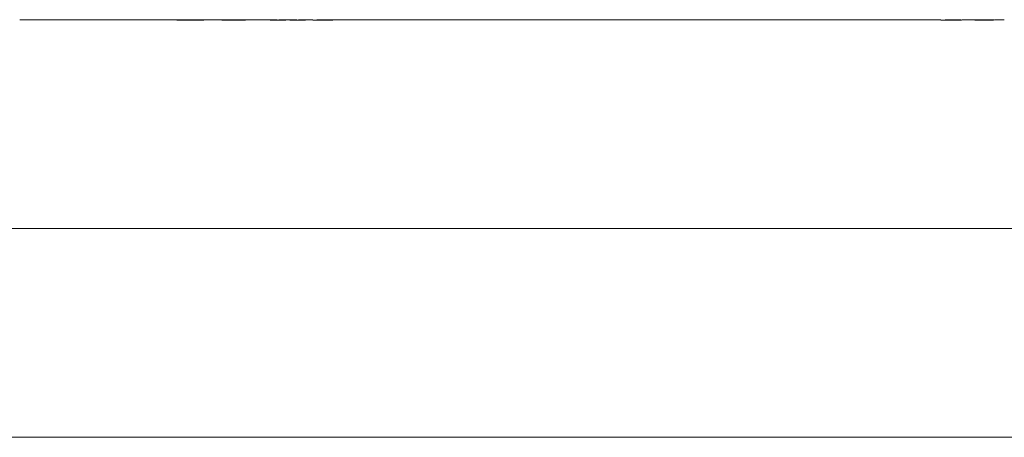
# Model space of a CAD drawing. Units: millimetres. Extents: x -267 to 583, y -296 to 499.
# Drawn here: x -186 to -93, y 67 to 106 of the extents above; entities that cross this region are included whole.
import ezdxf

# ---------------------------------------------------------------- set-up
doc = ezdxf.new("R2010")
doc.units = ezdxf.units.MM

msp = doc.modelspace()

# ---------------------------------------------------------------- linework, layer by layer
at = {"color": 7, "linetype": 'Continuous', "lineweight": 18}
for p, q in [((-170.945, 105.902), (-185.966, 105.902)), ((-171.32, 105.884), (-171.32, 105.893)), ((-171.226, 105.876), (-171.226, 105.885)), ((-171.174, 105.872), (-171.174, 105.881)), ((-170.462, 105.902), (-170.824, 105.902)), ((-169.406, 105.902), (-170.355, 105.902)), ((-170.152, 105.886), (-170.152, 105.89)), ((-169.822, 105.891), (-169.823, 105.891)), ((-168.941, 105.902), (-169.241, 105.902)), ((-167.286, 105.902), (-168.819, 105.902)), ((-168.632, 105.869), (-168.632, 105.878)), ((-168.576, 105.873), (-168.576, 105.882)), ((-168.447, 105.884), (-168.447, 105.893)), ((-167.086, 105.9), (-167.086, 105.88)), ((-166.604, 105.902), (-167.031, 105.902)), ((-166.656, 105.893), (-166.436, 105.893)), ((-166.583, 105.893), (-166.583, 105.9)), ((-166.352, 105.902), (-166.379, 105.902)), ((-165.763, 105.902), (-166.114, 105.902)), ((-165.801, 105.898), (-165.805, 105.898)), ((-165.805, 105.893), (-165.585, 105.893)), ((-165.801, 105.893), (-165.801, 105.898)), ((-165.571, 105.897), (-165.719, 105.897)), ((-165.719, 105.893), (-165.719, 105.897)), ((-165.33, 105.902), (-165.529, 105.902)), ((-165.159, 105.893), (-165.379, 105.893)), ((-165.157, 105.893), (-165.195, 105.894)), ((-165.039, 105.902), (-164.962, 105.902)), ((-163.94, 105.902), (-164.962, 105.902)), ((-161.7, 105.902), (-163.687, 105.902)), ((-162.375, 105.865), (-161.7, 105.865)), ((-162.375, 105.855), (-162.375, 105.865)), ((-160.875, 105.855), (-162.375, 105.855)), ((-161.7, 105.865), (-161.7, 105.902)), ((-161.7, 105.855), (-161.7, 105.865)), ((-161.7, 105.862), (-161.55, 105.862)), ((-159.845, 105.902), (-161.55, 105.902)), ((-161.55, 105.902), (-161.55, 105.865)), ((-161.55, 105.865), (-160.875, 105.865)), ((-161.55, 105.855), (-161.55, 105.865)), ((-160.875, 105.865), (-160.875, 105.855)), ((-160.52, 105.863), (-159.845, 105.863)), ((-160.52, 105.853), (-160.52, 105.863)), ((-159.02, 105.853), (-160.52, 105.853)), ((-159.845, 105.863), (-159.845, 105.902)), ((-159.845, 105.864), (-159.695, 105.864)), ((-159.845, 105.853), (-159.845, 105.863)), ((-158.347, 105.902), (-159.695, 105.902)), ((-159.695, 105.902), (-159.695, 105.863)), ((-159.695, 105.863), (-159.02, 105.863)), ((-159.695, 105.853), (-159.695, 105.863)), ((-159.02, 105.863), (-159.02, 105.853)), ((-158.347, 105.902), (-158.347, 105.853)), ((-158.347, 105.853), (-157.296, 105.853)), ((-157.952, 105.902), (-157.335, 105.902)), ((-157.952, 105.873), (-157.952, 105.902)), ((-157.29, 105.873), (-157.952, 105.873)), ((-157.952, 105.853), (-157.952, 105.873)), ((-157.05, 105.854), (-157.05, 105.874)), ((-156.66, 105.861), (-156.66, 105.893)), ((-99.143, 105.902), (-156.584, 105.902)), ((-99.143, 105.902), (-99.143, 105.853)), ((-99.143, 105.853), (-98.14, 105.853)), ((-97.242, 105.902), (-98.748, 105.902)), ((-98.748, 105.873), (-98.748, 105.902)), ((-98.171, 105.873), (-98.748, 105.873)), ((-98.748, 105.853), (-98.748, 105.873)), ((-97.51, 105.861), (-97.51, 105.883)), ((-97.24, 105.872), (-97.24, 105.902)), ((-96.407, 105.902), (-96.848, 105.902)), ((-96.013, 105.902), (-96.011, 105.902)), ((-96.013, 105.874), (-96.013, 105.902)), ((-94.147, 105.902), (-96.011, 105.902)), ((-95.081, 105.851), (-95.081, 105.871)), ((-94.146, 105.874), (-94.146, 105.902)), ((-93.169, 105.902), (-93.751, 105.902)), ((-93.169, 105.902), (-93.169, 105.901)), ((-189.785, 86.202), (-36.966, 86.202)), ((-215.966, 66.502), (-36.966, 66.502))]:
    msp.add_line(p, q, dxfattribs=at)
at = {"color": 8, "linetype": 'Continuous', "lineweight": 18}
for p, q in [((-169.823, 105.888), (-169.823, 105.891)), ((-169.822, 105.888), (-169.822, 105.891)), ((-165.805, 105.893), (-165.805, 105.898)), ((-165.294, 105.893), (-165.294, 105.897)), ((-165.195, 105.893), (-165.195, 105.894)), ((-157.29, 105.853), (-157.29, 105.873)), ((-98.171, 105.853), (-98.171, 105.873))]:
    msp.add_line(p, q, dxfattribs=at)
at = {"color": 7, "linetype": 'Continuous', "lineweight": 18}
for centre, major_axis, ratio, start_param, end_param in [((-164.664, 86.202), (158.625, 0), 0.124192, 1.605396, 1.612174), ((-163.853, 86.202), (158.625, 0), 0.124192, 1.608361, 1.616969), ((-170.474, 86.202), (0, 19.7), 0.42284, 6.272337, 6.278655), ((-169.241, 86.202), (0, 19.7), 0.75573, 6.238528, 6.292785), ((-169.366, 86.202), (0, 19.7), 0.75573, 6.233865, 6.277725), ((-166.604, 86.202), (0, 19.7), 0.088235, 6.271215, 6.313198), ((-166.379, 86.202), (0, 19.7), 0.096154, 0, 0.030012), ((-165.763, 86.202), (0, 19.7), 0.098361, 6.260719, 6.302875), ((-165.529, 86.202), (0, 19.7), 0.094118, 0, 0.030012), ((-165.33, 86.202), (0, 19.7), 0.082353, 6.260719, 6.313198), ((-165.11, 86.202), (0, 19.7), 0.082353, 0.00578, 0.030012)]:
    msp.add_ellipse(centre, major_axis=major_axis, ratio=ratio, start_param=start_param, end_param=end_param, dxfattribs=at)
for points, knots in [([(-171.433, 105.894), (-171.348, 105.896), (-171.177, 105.9), (-171.002, 105.902), (-170.915, 105.902), (-170.896, 105.901)], [0, 0, 0, 0, 0.43637, 0.8765, 1, 1, 1, 1]), ([(-171.433, 105.894), (-171.398, 105.89), (-171.347, 105.886), (-171.21, 105.874), (-171.128, 105.868), (-171.032, 105.862)], [0, 0, 0, 0, 0.5, 0.5, 1, 1, 1, 1]), ([(-171.32, 105.893), (-171.242, 105.895), (-171.086, 105.899), (-170.924, 105.902), (-170.842, 105.902), (-170.824, 105.902)], [0, 0, 0, 0, 0.4345487, 0.8721461, 1, 1, 1, 1]), ([(-168.733, 105.862), (-168.919, 105.865), (-169.112, 105.868), (-169.495, 105.871), (-169.688, 105.872), (-170.077, 105.872), (-170.273, 105.871), (-170.658, 105.868), (-170.847, 105.865), (-171.032, 105.862)], [0, 0, 0, 0, 0.25, 0.25, 0.5, 0.5, 0.75, 0.75, 1, 1, 1, 1]), ([(-168.764, 105.869), (-168.946, 105.872), (-169.133, 105.874), (-169.506, 105.877), (-169.694, 105.877), (-170.071, 105.877), (-170.262, 105.876), (-170.637, 105.874), (-170.821, 105.872), (-171.001, 105.868)], [0, 0, 0, 0, 0.25, 0.25, 0.5, 0.5, 0.75, 0.75, 1, 1, 1, 1]), ([(-170.483, 105.901), (-170.484, 105.901), (-170.486, 105.901), (-170.476, 105.9), (-170.45, 105.899), (-170.407, 105.897), (-170.349, 105.895), (-170.267, 105.892), (-170.195, 105.891), (-170.152, 105.89)], [0, 0, 0, 0, 0.012399, 0.166703, 0.31665, 0.470944, 0.620958, 0.775319, 1, 1, 1, 1]), ([(-170.355, 105.902), (-170.364, 105.902), (-170.393, 105.902), (-170.383, 105.901), (-170.326, 105.898), (-170.216, 105.895), (-170.07, 105.892), (-169.932, 105.891), (-169.849, 105.891), (-169.823, 105.891)], [0, 0, 0, 0, 0.072918, 0.242244, 0.411569, 0.580949, 0.750368, 0.919748, 1, 1, 1, 1]), ([(-169.822, 105.891), (-169.793, 105.892), (-169.709, 105.892), (-169.58, 105.894), (-169.477, 105.897), (-169.406, 105.899), (-169.379, 105.901), (-169.38, 105.902), (-169.405, 105.902), (-169.406, 105.902)], [0, 0, 0, 0, 0.1021504, 0.2957473, 0.4894246, 0.6112099, 0.8048717, 0.9985352, 1, 1, 1, 1]), ([(-169.81, 105.888), (-169.775, 105.888), (-169.707, 105.889), (-169.612, 105.89), (-169.525, 105.892), (-169.449, 105.894), (-169.38, 105.896), (-169.327, 105.898), (-169.296, 105.9), (-169.284, 105.901), (-169.285, 105.901), (-169.285, 105.901)], [0, 0, 0, 0, 0.122287, 0.238763, 0.355238, 0.471781, 0.588321, 0.734654, 0.851177, 0.967699, 1, 1, 1, 1]), ([(-168.941, 105.901), (-168.922, 105.902), (-168.84, 105.902), (-168.677, 105.899), (-168.524, 105.895), (-168.447, 105.893)], [0, 0, 0, 0, 0.13927, 0.569635, 1, 1, 1, 1]), ([(-168.858, 105.901), (-168.834, 105.902), (-168.749, 105.902), (-168.578, 105.9), (-168.422, 105.897), (-168.338, 105.894), (-168.334, 105.894)], [0, 0, 0, 0, 0.1582773, 0.5702719, 0.9822694, 1, 1, 1, 1]), ([(-168.764, 105.869), (-168.74, 105.87), (-168.717, 105.872), (-168.674, 105.875), (-168.652, 105.876), (-168.632, 105.878)], [0, 0, 0, 0, 0.5, 0.5, 1, 1, 1, 1]), ([(-168.733, 105.862), (-168.638, 105.868), (-168.555, 105.874), (-168.42, 105.886), (-168.368, 105.891), (-168.334, 105.894)], [0, 0, 0, 0, 0.5, 0.5, 1, 1, 1, 1]), ([(-168.576, 105.882), (-168.549, 105.884), (-168.525, 105.886), (-168.482, 105.89), (-168.463, 105.892), (-168.447, 105.893)], [0, 0, 0, 0, 0.5, 0.5, 1, 1, 1, 1]), ([(-163.687, 105.902), (-163.691, 105.902), (-163.714, 105.902), (-163.791, 105.9), (-163.906, 105.897), (-164.028, 105.893), (-164.185, 105.887), (-164.375, 105.881), (-164.595, 105.874), (-164.793, 105.868), (-164.999, 105.863), (-165.213, 105.859), (-165.43, 105.855), (-165.651, 105.853), (-165.877, 105.852), (-166.118, 105.853), (-166.371, 105.856), (-166.609, 105.861), (-166.816, 105.867), (-166.977, 105.874), (-167.108, 105.88), (-167.207, 105.887), (-167.28, 105.892), (-167.322, 105.897), (-167.333, 105.9), (-167.322, 105.902), (-167.297, 105.902), (-167.286, 105.902)], [0, 0, 0, 0, 0.010293, 0.056537, 0.104103, 0.136612, 0.169128, 0.235911, 0.278948, 0.321991, 0.366269, 0.410546, 0.453907, 0.497264, 0.542034, 0.586791, 0.639065, 0.692477, 0.733251, 0.775059, 0.808676, 0.843219, 0.876865, 0.911647, 0.943047, 0.97526, 1, 1, 1, 1]), ([(-163.886, 105.899), (-163.886, 105.9), (-163.882, 105.9), (-163.897, 105.901), (-163.938, 105.902), (-164.027, 105.901), (-164.164, 105.898), (-164.34, 105.894), (-164.524, 105.889), (-164.706, 105.884), (-164.88, 105.88), (-165.061, 105.877), (-165.247, 105.873), (-165.438, 105.871), (-165.625, 105.869), (-165.808, 105.868), (-166.022, 105.868), (-166.256, 105.87), (-166.487, 105.873), (-166.666, 105.878), (-166.809, 105.882), (-166.917, 105.887), (-166.995, 105.891), (-167.047, 105.894), (-167.078, 105.897), (-167.089, 105.899), (-167.086, 105.9), (-167.086, 105.9)], [0, 0, 0, 0, 0.0022874, 0.0320124, 0.0701732, 0.1168014, 0.1748414, 0.232795, 0.2907043, 0.3357871, 0.3811963, 0.4262707, 0.4716242, 0.5166987, 0.5620656, 0.6025816, 0.6433647, 0.7101284, 0.7643797, 0.8088668, 0.8462624, 0.8848377, 0.9129464, 0.9418457, 0.9699683, 0.9989263, 1, 1, 1, 1]), ([(-166.385, 105.901), (-166.387, 105.901), (-166.402, 105.9), (-166.469, 105.9), (-166.533, 105.9), (-166.583, 105.9)], [0, 0, 0, 0, 0.031965, 0.2407797, 1, 1, 1, 1]), ([(-166.352, 105.902), (-166.314, 105.902), (-166.23, 105.902), (-166.108, 105.9), (-165.994, 105.897), (-165.908, 105.895), (-165.858, 105.894), (-165.827, 105.893), (-165.81, 105.893), (-165.805, 105.893)], [0, 0, 0, 0, 0.213749, 0.4750777, 0.7334617, 0.8637557, 0.9372914, 0.9788807, 1, 1, 1, 1]), ([(-165.805, 105.898), (-165.832, 105.899), (-165.888, 105.9), (-165.986, 105.901), (-166.088, 105.902), (-166.179, 105.902), (-166.222, 105.901), (-166.236, 105.901)], [0, 0, 0, 0, 0.184257, 0.368944, 0.738335, 0.915631, 1, 1, 1, 1]), ([(-165.195, 105.894), (-165.21, 105.894), (-165.225, 105.894), (-165.237, 105.894), (-165.25, 105.895), (-165.261, 105.895), (-165.27, 105.895), (-165.279, 105.896), (-165.286, 105.896), (-165.29, 105.896), (-165.292, 105.896), (-165.293, 105.897), (-165.294, 105.897)], [0, 0, 0, 0, 0.0000472428, 0.0000472428, 0.0000472428, 0.0000944846, 0.0000944846, 0.0000944846, 0.0001417395, 0.0001417395, 0.0001417395, 0.000166385, 0.000166385, 0.000166385, 0.000166385]), ([(-165.039, 105.902), (-165.051, 105.902), (-165.063, 105.902), (-165.073, 105.902), (-165.084, 105.902), (-165.093, 105.902), (-165.1, 105.902), (-165.108, 105.902), (-165.113, 105.902), (-165.116, 105.902), (-165.118, 105.902), (-165.119, 105.902), (-165.12, 105.901)], [0, 0, 0, 0, 0.0000390522, 0.0000390522, 0.0000390522, 0.0000781043, 0.0000781043, 0.0000781043, 0.0001171563, 0.0001171563, 0.0001171563, 0.0001369433, 0.0001369433, 0.0001369433, 0.0001369433]), ([(-157.335, 105.902), (-157.256, 105.902), (-157.176, 105.902), (-157.019, 105.901), (-156.94, 105.901), (-156.802, 105.901), (-156.746, 105.9), (-156.693, 105.898), (-156.68, 105.897), (-156.663, 105.896), (-156.661, 105.895), (-156.66, 105.893)], [0, 0, 0, 0, 0.25, 0.25, 0.5, 0.5, 0.75, 0.75, 0.875, 0.875, 1, 1, 1, 1]), ([(-157.296, 105.853), (-157.172, 105.853), (-157.048, 105.854), (-156.805, 105.857), (-156.684, 105.86), (-156.477, 105.868), (-156.4, 105.874), (-156.319, 105.882), (-156.298, 105.885), (-156.271, 105.889), (-156.267, 105.891), (-156.265, 105.893)], [0, 0, 0, 0, 0.25, 0.25, 0.5, 0.5, 0.75, 0.75, 0.875, 0.875, 1, 1, 1, 1]), ([(-157.05, 105.874), (-157.07, 105.874), (-157.09, 105.874), (-157.11, 105.874), (-157.13, 105.874), (-157.15, 105.874), (-157.17, 105.873), (-157.21, 105.873), (-157.25, 105.873), (-157.29, 105.873)], [0, 0, 0, 0, 0.0000601552, 0.0000601552, 0.0000601552, 0.0001202233, 0.0001202233, 0.0001202233, 0.0002399853, 0.0002399853, 0.0002399853, 0.0002399853]), ([(-156.66, 105.893), (-156.662, 105.892), (-156.666, 105.89), (-156.7, 105.886), (-156.726, 105.884), (-156.796, 105.88), (-156.84, 105.878), (-156.941, 105.875), (-156.995, 105.875), (-157.05, 105.874)], [0, 0, 0, 0, 0.25, 0.25, 0.5, 0.5, 0.75, 0.75, 1, 1, 1, 1]), ([(-156.265, 105.893), (-156.267, 105.896), (-156.275, 105.897), (-156.324, 105.9), (-156.361, 105.901), (-156.456, 105.902), (-156.515, 105.902), (-156.647, 105.902), (-156.719, 105.902), (-156.793, 105.902)], [0, 0, 0, 0, 0.25, 0.25, 0.5, 0.5, 0.75, 0.75, 1, 1, 1, 1]), ([(-97.51, 105.883), (-97.531, 105.882), (-97.553, 105.881), (-97.6, 105.88), (-97.626, 105.879), (-97.704, 105.877), (-97.761, 105.876), (-97.933, 105.874), (-98.052, 105.873), (-98.171, 105.873)], [0, 0, 0, 0, 0.125, 0.125, 0.25, 0.25, 0.5, 0.5, 1, 1, 1, 1]), ([(-98.14, 105.853), (-98.052, 105.854), (-97.874, 105.854), (-97.647, 105.857), (-97.462, 105.862), (-97.323, 105.867), (-97.203, 105.873), (-97.089, 105.881), (-96.99, 105.888), (-96.908, 105.896), (-96.855, 105.901), (-96.85, 105.901), (-96.848, 105.902)], [0, 0, 0, 0, 0.12211, 0.246506, 0.320566, 0.39675, 0.470942, 0.547072, 0.648481, 0.752809, 0.882821, 1, 1, 1, 1]), ([(-97.242, 105.902), (-97.244, 105.901), (-97.248, 105.901), (-97.282, 105.898), (-97.341, 105.893), (-97.411, 105.888), (-97.478, 105.885), (-97.51, 105.883)], [0, 0, 0, 0, 0.218251, 0.480963, 0.658995, 0.840734, 1, 1, 1, 1]), ([(-95.079, 105.851), (-95.17, 105.851), (-95.26, 105.851), (-95.436, 105.854), (-95.523, 105.855), (-95.69, 105.86), (-95.768, 105.863), (-95.916, 105.869), (-95.985, 105.873), (-96.166, 105.883), (-96.257, 105.889), (-96.346, 105.897), (-96.37, 105.898), (-96.4, 105.901), (-96.407, 105.902), (-96.407, 105.902)], [0, 0, 0, 0, 0.125, 0.125, 0.25, 0.25, 0.375, 0.375, 0.5, 0.5, 0.75, 0.75, 0.875, 0.875, 1, 1, 1, 1]), ([(-95.081, 105.871), (-95.148, 105.872), (-95.214, 105.872), (-95.343, 105.873), (-95.408, 105.874), (-95.588, 105.879), (-95.695, 105.883), (-95.864, 105.891), (-95.926, 105.895), (-95.98, 105.899), (-95.992, 105.9), (-96.009, 105.901), (-96.012, 105.902), (-96.013, 105.902)], [0, 0, 0, 0, 0.125, 0.125, 0.25, 0.25, 0.5, 0.5, 0.75, 0.75, 0.875, 0.875, 1, 1, 1, 1]), ([(-94.147, 105.902), (-94.149, 105.902), (-94.153, 105.901), (-94.182, 105.899), (-94.235, 105.895), (-94.311, 105.89), (-94.403, 105.886), (-94.516, 105.881), (-94.644, 105.877), (-94.784, 105.874), (-94.931, 105.872), (-95.031, 105.872), (-95.081, 105.871)], [0, 0, 0, 0, 0.106867, 0.224695, 0.341603, 0.436561, 0.531426, 0.626554, 0.721655, 0.814869, 0.908167, 1, 1, 1, 1]), ([(-95.079, 105.851), (-94.988, 105.851), (-94.898, 105.851), (-94.721, 105.854), (-94.635, 105.856), (-94.466, 105.86), (-94.385, 105.863), (-94.235, 105.869), (-94.164, 105.873), (-93.983, 105.883), (-93.893, 105.89), (-93.808, 105.897), (-93.787, 105.899), (-93.758, 105.901), (-93.753, 105.902), (-93.751, 105.902)], [0, 0, 0, 0, 0.125, 0.125, 0.25, 0.25, 0.375, 0.375, 0.5, 0.5, 0.75, 0.75, 0.875, 0.875, 1, 1, 1, 1])]:
    msp.add_open_spline(points, degree=3, knots=knots, dxfattribs=at)
for points in [[(-171.32, 105.893), (-171.308, 105.892), (-171.28, 105.89), (-171.245, 105.887), (-171.226, 105.885)], [(-171.174, 105.881), (-171.149, 105.879), (-171.095, 105.875), (-171.034, 105.871), (-171.001, 105.868)], [(-170.437, 105.902), (-170.446, 105.902), (-170.463, 105.902), (-170.473, 105.902), (-170.477, 105.902)], [(-96.407, 105.902), (-96.407, 105.902), (-96.407, 105.902), (-96.407, 105.902)]]:
    msp.add_open_spline(points, degree=3, dxfattribs=at)

doc.saveas('drawing.dxf')
